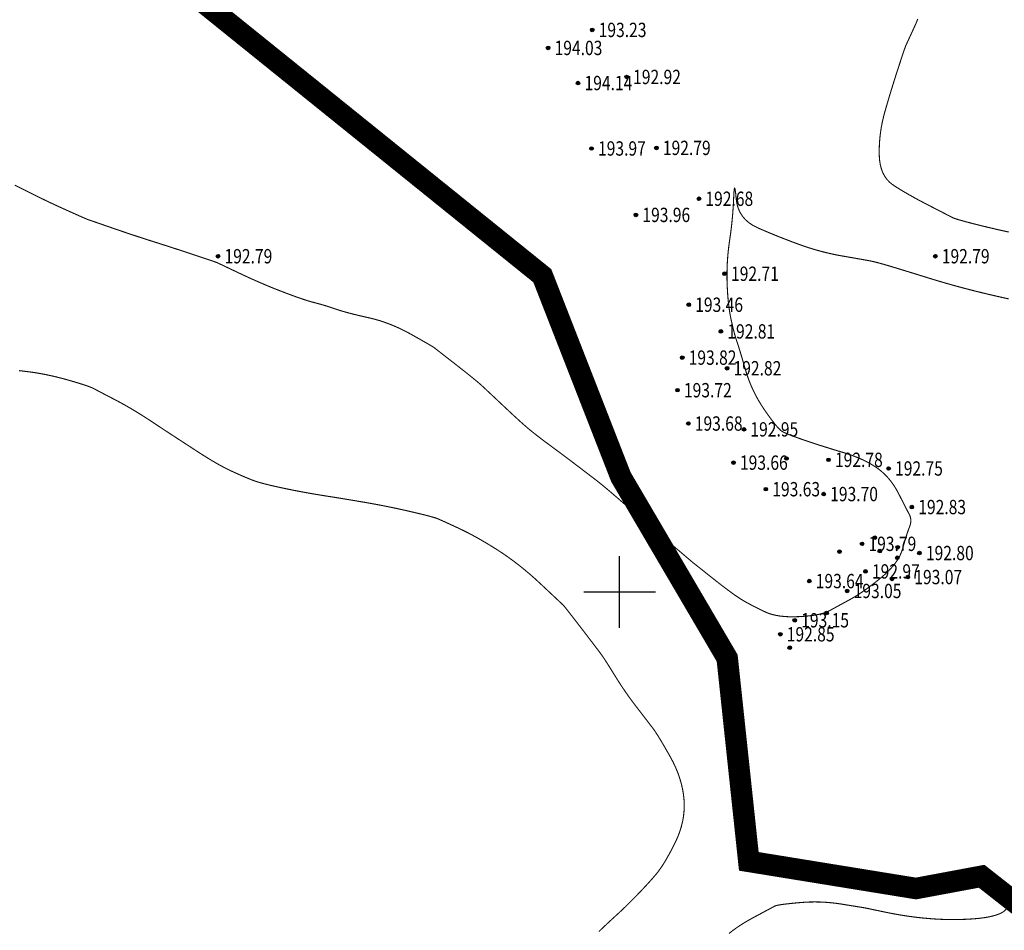
# Model space of a CAD drawing. Extents: x 606616 to 608586, y 4877712 to 4878413.
# Drawn here: x 606958 to 607027, y 4877926 to 4877990 of the extents above; entities that cross this region are included whole.
import ezdxf
from ezdxf.enums import TextEntityAlignment as Align

# ---------------------------------------------------------------- set-up
doc = ezdxf.new("R2010")
doc.units = 0
doc.header["$LTSCALE"] = 0.5
doc.layers.get('0').update_dxf_attribs({"linetype": 'CONTINUOUS'})
doc.layers.add('12', color=7, linetype='CONTINUOUS', lineweight=9, true_color=0xb8f2c0)
for name, color, linetype in [('DGX', 2, 'CONTINUOUS'), ('DMTZ', 3, 'CONTINUOUS'), ('GCD', 1, 'CONTINUOUS'), ('TK', 7, 'CONTINUOUS')]:
    doc.layers.add(name, color=color, linetype=linetype)
doc.styles.add('正等线体', font='simhei.ttf')
doc.linetypes.add('10421', pattern='A,2,[150,AAA.SHX,S=0.5,R=0,X=0,Y=0.5],1e-11', length=2)
doc.linetypes.add('1161', pattern='A,0,[149,AAA.SHX,S=0.15,R=0,X=0,Y=0],-1.6', length=1.6)

# ---------------------------------------------------------------- blocks, each defined once
blk = doc.blocks.new('gc200')
at = {"true_color": 0x221915}
h = blk.add_hatch(color=250, dxfattribs=at)
edge = h.paths.add_edge_path()
edge.add_arc((0, 0), 0.25, 0, 360)
at = {"color": 250, "true_color": 0x221915}
blk.add_circle((0, 0), 0.25, dxfattribs=at)

msp = doc.modelspace()

# ---------------------------------------------------------------- linework, layer by layer
at = {"layer": '12', "color": 1, "const_width": 1.5, "elevation": 196.858, "flags": 128}
msp.add_lwpolyline([(606952.005, 4878062.803), (606967.271, 4878047.078), (606997.29, 4878018.785), (607008.712, 4878010.464), (607018.814, 4878005.67), (607034.357, 4878008.685), (607037.76, 4878002.455), (607079.08, 4877936.451), (607079.109, 4877932.018), (607074.387, 4877927.213), (607064.52, 4877925.53), (607052.478, 4877929.063), (607048.537, 4877928.257), (607029.393, 4877926.898), (607025.23, 4877930.168), (607020.655, 4877929.314), (607009.004, 4877931.206), (607007.495, 4877945.381), (607000.085, 4877958.017), (606994.61, 4877972.047), (606968.699, 4877992.945), (606959.795, 4878002.462), (606944.94, 4878010.525)], dxfattribs=at)
at = {"layer": 'DGX', "color": 42, "linetype": 'Continuous', "true_color": 0xc38800, "const_width": 0.075, "flags": 128}
for points in [[(607020.782, 4877989.957), (607020.64, 4877989.606), (607020.489, 4877989.278), (607020.357, 4877988.99), (607020.243, 4877988.742), (607020.147, 4877988.535), (607020.07, 4877988.367), (607020.011, 4877988.24), (607019.97, 4877988.153), (607019.948, 4877988.106), (607019.928, 4877988.058), (607019.895, 4877987.966), (607019.848, 4877987.831), (607019.787, 4877987.652), (607019.713, 4877987.429), (607019.625, 4877987.163), (607019.523, 4877986.853), (607019.408, 4877986.5), (607019.286, 4877986.125), (607019.167, 4877985.75), (607019.05, 4877985.375), (607018.934, 4877985), (607018.82, 4877984.625), (607018.709, 4877984.25), (607018.599, 4877983.875), (607018.491, 4877983.5), (607018.391, 4877983.125), (607018.305, 4877982.75), (607018.234, 4877982.375), (607018.177, 4877982), (607018.135, 4877981.625), (607018.107, 4877981.25), (607018.093, 4877980.875), (607018.093, 4877980.5), (607018.115, 4877980.139), (607018.165, 4877979.805), (607018.244, 4877979.498), (607018.351, 4877979.219), (607018.486, 4877978.967), (607018.65, 4877978.743), (607018.842, 4877978.545), (607019.062, 4877978.376), (607019.305, 4877978.217), (607019.566, 4877978.054), (607019.845, 4877977.887), (607020.141, 4877977.715), (607020.454, 4877977.539), (607020.785, 4877977.357), (607021.134, 4877977.172), (607021.5, 4877976.982), (607021.855, 4877976.8), (607022.169, 4877976.638), (607022.442, 4877976.498), (607022.674, 4877976.378), (607022.866, 4877976.279), (607023.017, 4877976.2), (607023.127, 4877976.143), (607023.197, 4877976.106), (607023.263, 4877976.076), (607023.364, 4877976.039), (607023.5, 4877975.994), (607023.67, 4877975.943), (607023.875, 4877975.885), (607024.114, 4877975.819), (607024.388, 4877975.746), (607024.697, 4877975.666), (607025.026, 4877975.583), (607025.361, 4877975.501), (607025.702, 4877975.418), (607026.049, 4877975.337), (607026.403, 4877975.255), (607026.762, 4877975.174), (607027.128, 4877975.094)], [(606957.832, 4877978.37), (606958.146, 4877978.211), (606958.5, 4877978.031), (606958.874, 4877977.843), (606959.245, 4877977.659), (606959.613, 4877977.479), (606959.979, 4877977.302), (606960.342, 4877977.13), (606960.702, 4877976.961), (606961.06, 4877976.796), (606961.415, 4877976.636), (606961.748, 4877976.486), (606962.04, 4877976.356), (606962.29, 4877976.244), (606962.498, 4877976.152), (606962.665, 4877976.079), (606962.79, 4877976.024), (606962.873, 4877975.989), (606962.915, 4877975.973), (606962.959, 4877975.958), (606963.046, 4877975.928), (606963.178, 4877975.883), (606963.354, 4877975.822), (606963.574, 4877975.746), (606963.838, 4877975.654), (606964.147, 4877975.547), (606964.5, 4877975.424), (606964.875, 4877975.294), (606965.25, 4877975.166), (606965.625, 4877975.039), (606966, 4877974.914), (606966.375, 4877974.79), (606966.75, 4877974.667), (606967.125, 4877974.546), (606967.5, 4877974.426), (606967.874, 4877974.308), (606968.245, 4877974.189), (606968.614, 4877974.07), (606968.981, 4877973.951), (606969.345, 4877973.832), (606969.707, 4877973.713), (606970.067, 4877973.594), (606970.424, 4877973.475), (606970.759, 4877973.363), (606971.052, 4877973.265), (606971.303, 4877973.181), (606971.511, 4877973.111), (606971.678, 4877973.054), (606971.802, 4877973.011), (606971.884, 4877972.982), (606971.924, 4877972.967), (606971.965, 4877972.948), (606972.051, 4877972.908), (606972.181, 4877972.847), (606972.356, 4877972.764), (606972.575, 4877972.66), (606972.839, 4877972.534), (606973.147, 4877972.388), (606973.5, 4877972.22), (606973.875, 4877972.044), (606974.25, 4877971.872), (606974.625, 4877971.704), (606975, 4877971.54), (606975.375, 4877971.381), (606975.75, 4877971.226), (606976.125, 4877971.076), (606976.5, 4877970.93), (606976.863, 4877970.792), (606977.2, 4877970.666), (606977.514, 4877970.554), (606977.802, 4877970.453), (606978.065, 4877970.365), (606978.304, 4877970.29), (606978.518, 4877970.227), (606978.707, 4877970.177), (606978.885, 4877970.131), (606979.066, 4877970.082), (606979.25, 4877970.03), (606979.436, 4877969.975), (606979.625, 4877969.917), (606979.816, 4877969.856), (606980.01, 4877969.792), (606980.207, 4877969.724), (606980.417, 4877969.654), (606980.648, 4877969.583), (606980.901, 4877969.51), (606981.177, 4877969.435), (606981.474, 4877969.359), (606981.794, 4877969.281), (606982.136, 4877969.201), (606982.5, 4877969.12), (606982.875, 4877969.029), (606983.25, 4877968.923), (606983.625, 4877968.8), (606984, 4877968.661), (606984.375, 4877968.506), (606984.75, 4877968.334), (606985.125, 4877968.147), (606985.5, 4877967.943), (606985.852, 4877967.743), (606986.16, 4877967.569), (606986.422, 4877967.419), (606986.639, 4877967.295), (606986.811, 4877967.195), (606986.937, 4877967.121), (606987.019, 4877967.071), (606987.055, 4877967.047), (606987.091, 4877967.018), (606987.17, 4877966.956), (606987.292, 4877966.86), (606987.458, 4877966.73), (606987.667, 4877966.567), (606987.92, 4877966.37), (606988.216, 4877966.139), (606988.555, 4877965.874), (606988.9, 4877965.605), (606989.213, 4877965.359), (606989.492, 4877965.136), (606989.739, 4877964.937), (606989.954, 4877964.761), (606990.136, 4877964.609), (606990.285, 4877964.48), (606990.402, 4877964.374), (606990.513, 4877964.271), (606990.647, 4877964.146), (606990.801, 4877964.001), (606990.978, 4877963.835), (606991.176, 4877963.649), (606991.397, 4877963.442), (606991.638, 4877963.214), (606991.902, 4877962.966), (606992.168, 4877962.716), (606992.416, 4877962.484), (606992.648, 4877962.27), (606992.861, 4877962.074), (606993.058, 4877961.895), (606993.237, 4877961.734), (606993.399, 4877961.591), (606993.543, 4877961.466), (606993.686, 4877961.346), (606993.841, 4877961.218), (606994.009, 4877961.083), (606994.19, 4877960.94), (606994.384, 4877960.79), (606994.591, 4877960.632), (606994.811, 4877960.467), (606995.043, 4877960.294), (606995.284, 4877960.116), (606995.527, 4877959.936), (606995.774, 4877959.752), (606996.023, 4877959.566), (606996.274, 4877959.377), (606996.529, 4877959.186), (606996.787, 4877958.991), (606997.047, 4877958.794), (606997.299, 4877958.602), (606997.533, 4877958.424), (606997.748, 4877958.26), (606997.945, 4877958.11), (606998.123, 4877957.973), (606998.283, 4877957.85), (606998.424, 4877957.74), (606998.547, 4877957.645), (606998.674, 4877957.543), (606998.827, 4877957.418), (606999.008, 4877957.267), (606999.216, 4877957.092), (606999.451, 4877956.892), (606999.713, 4877956.668), (607000.002, 4877956.418), (607000.319, 4877956.145), (607000.63, 4877955.874), (607000.907, 4877955.634), (607001.148, 4877955.425), (607001.353, 4877955.247), (607001.523, 4877955.099), (607001.657, 4877954.983), (607001.755, 4877954.897), (607001.819, 4877954.842), (607001.885, 4877954.785), (607001.992, 4877954.694), (607002.14, 4877954.567), (607002.33, 4877954.405), (607002.56, 4877954.208), (607002.832, 4877953.977), (607003.146, 4877953.71), (607003.5, 4877953.408), (607003.853, 4877953.108), (607004.161, 4877952.846), (607004.425, 4877952.621), (607004.645, 4877952.434), (607004.821, 4877952.286), (607004.952, 4877952.175), (607005.038, 4877952.101), (607005.081, 4877952.066), (607005.122, 4877952.033), (607005.205, 4877951.967), (607005.33, 4877951.867), (607005.496, 4877951.735), (607005.705, 4877951.569), (607005.955, 4877951.37), (607006.247, 4877951.138), (607006.581, 4877950.873), (607006.924, 4877950.603), (607007.242, 4877950.357), (607007.537, 4877950.134), (607007.808, 4877949.935), (607008.054, 4877949.759), (607008.277, 4877949.607), (607008.476, 4877949.478), (607008.65, 4877949.373), (607008.816, 4877949.28), (607008.988, 4877949.185), (607009.166, 4877949.09), (607009.351, 4877948.993), (607009.541, 4877948.896), (607009.738, 4877948.798), (607009.941, 4877948.699), (607010.15, 4877948.6), (607010.373, 4877948.507), (607010.616, 4877948.429), (607010.879, 4877948.366), (607011.163, 4877948.318), (607011.466, 4877948.285), (607011.791, 4877948.266), (607012.135, 4877948.263), (607012.5, 4877948.274), (607012.861, 4877948.296), (607013.194, 4877948.327), (607013.498, 4877948.365), (607013.775, 4877948.411), (607014.023, 4877948.465), (607014.244, 4877948.527), (607014.436, 4877948.597), (607014.6, 4877948.674), (607014.755, 4877948.758), (607014.919, 4877948.848), (607015.092, 4877948.942), (607015.275, 4877949.042), (607015.467, 4877949.147), (607015.669, 4877949.257), (607015.88, 4877949.372), (607016.1, 4877949.493), (607016.33, 4877949.624), (607016.57, 4877949.772), (607016.821, 4877949.935), (607017.081, 4877950.115), (607017.352, 4877950.31), (607017.632, 4877950.522), (607017.923, 4877950.749), (607018.224, 4877950.993), (607018.515, 4877951.245), (607018.777, 4877951.497), (607019.009, 4877951.749), (607019.211, 4877952.001), (607019.384, 4877952.253), (607019.527, 4877952.505), (607019.64, 4877952.758), (607019.724, 4877953.01), (607019.792, 4877953.255), (607019.857, 4877953.483), (607019.92, 4877953.695), (607019.981, 4877953.891), (607020.039, 4877954.07), (607020.094, 4877954.233), (607020.147, 4877954.38), (607020.198, 4877954.51), (607020.242, 4877954.631), (607020.273, 4877954.748), (607020.291, 4877954.862), (607020.297, 4877954.973), (607020.291, 4877955.08), (607020.273, 4877955.184), (607020.242, 4877955.284), (607020.198, 4877955.381), (607020.143, 4877955.488), (607020.076, 4877955.618), (607019.997, 4877955.771), (607019.907, 4877955.947), (607019.805, 4877956.146), (607019.692, 4877956.368), (607019.567, 4877956.613), (607019.43, 4877956.881), (607019.282, 4877957.154), (607019.122, 4877957.411), (607018.952, 4877957.655), (607018.77, 4877957.883), (607018.577, 4877958.097), (607018.372, 4877958.296), (607018.157, 4877958.481), (607017.93, 4877958.651), (607017.688, 4877958.81), (607017.429, 4877958.964), (607017.152, 4877959.11), (607016.857, 4877959.251), (607016.545, 4877959.384), (607016.214, 4877959.512), (607015.866, 4877959.633), (607015.5, 4877959.747), (607015.13, 4877959.858), (607014.771, 4877959.967), (607014.421, 4877960.076), (607014.082, 4877960.182), (607013.753, 4877960.288), (607013.435, 4877960.392), (607013.126, 4877960.495), (607012.828, 4877960.596), (607012.549, 4877960.694), (607012.295, 4877960.785), (607012.068, 4877960.869), (607011.868, 4877960.947), (607011.693, 4877961.018), (607011.545, 4877961.082), (607011.424, 4877961.14), (607011.328, 4877961.191), (607011.237, 4877961.256), (607011.128, 4877961.356), (607011.001, 4877961.491), (607010.857, 4877961.661), (607010.694, 4877961.866), (607010.513, 4877962.106), (607010.314, 4877962.381), (607010.098, 4877962.691), (607009.879, 4877963.021), (607009.676, 4877963.357), (607009.487, 4877963.7), (607009.313, 4877964.048), (607009.154, 4877964.402), (607009.01, 4877964.762), (607008.88, 4877965.128), (607008.765, 4877965.5), (607008.662, 4877965.859), (607008.567, 4877966.186), (607008.48, 4877966.48), (607008.401, 4877966.743), (607008.33, 4877966.973), (607008.268, 4877967.171), (607008.214, 4877967.337), (607008.168, 4877967.471), (607008.125, 4877967.598), (607008.08, 4877967.742), (607008.033, 4877967.903), (607007.985, 4877968.082), (607007.935, 4877968.278), (607007.882, 4877968.492), (607007.828, 4877968.723), (607007.772, 4877968.971), (607007.718, 4877969.236), (607007.669, 4877969.515), (607007.626, 4877969.809), (607007.588, 4877970.118), (607007.555, 4877970.441), (607007.528, 4877970.779), (607007.507, 4877971.132), (607007.49, 4877971.5), (607007.481, 4877971.875), (607007.481, 4877972.25), (607007.489, 4877972.625), (607007.507, 4877973), (607007.533, 4877973.375), (607007.567, 4877973.75), (607007.611, 4877974.125), (607007.663, 4877974.5), (607007.717, 4877974.874), (607007.765, 4877975.246), (607007.809, 4877975.615), (607007.846, 4877975.983), (607007.879, 4877976.348), (607007.906, 4877976.711), (607007.928, 4877977.072), (607007.945, 4877977.431), (607007.959, 4877977.744), (607007.976, 4877977.968), (607007.995, 4877978.102), (607008.016, 4877978.146), (607008.039, 4877978.102), (607008.064, 4877977.968), (607008.092, 4877977.744), (607008.121, 4877977.431), (607008.171, 4877977.086), (607008.26, 4877976.767), (607008.388, 4877976.473), (607008.556, 4877976.206), (607008.763, 4877975.963), (607009.01, 4877975.747), (607009.296, 4877975.556), (607009.621, 4877975.391), (607009.967, 4877975.24), (607010.318, 4877975.091), (607010.672, 4877974.943), (607011.03, 4877974.798), (607011.392, 4877974.654), (607011.758, 4877974.513), (607012.127, 4877974.373), (607012.5, 4877974.235), (607012.875, 4877974.103), (607013.25, 4877973.98), (607013.625, 4877973.866), (607014, 4877973.76), (607014.375, 4877973.664), (607014.75, 4877973.577), (607015.125, 4877973.498), (607015.5, 4877973.429), (607015.859, 4877973.367), (607016.185, 4877973.31), (607016.478, 4877973.259), (607016.738, 4877973.213), (607016.966, 4877973.173), (607017.161, 4877973.138), (607017.323, 4877973.108), (607017.452, 4877973.084), (607017.574, 4877973.06), (607017.715, 4877973.028), (607017.875, 4877972.988), (607018.053, 4877972.942), (607018.25, 4877972.888), (607018.465, 4877972.827), (607018.699, 4877972.759), (607018.952, 4877972.683), (607019.221, 4877972.602), (607019.504, 4877972.515), (607019.802, 4877972.424), (607020.113, 4877972.329), (607020.439, 4877972.229), (607020.778, 4877972.124), (607021.132, 4877972.014), (607021.5, 4877971.9), (607021.875, 4877971.784), (607022.25, 4877971.672), (607022.625, 4877971.561), (607023, 4877971.454), (607023.375, 4877971.349), (607023.75, 4877971.247), (607024.125, 4877971.148), (607024.5, 4877971.051), (607024.875, 4877970.956), (607025.25, 4877970.864), (607025.625, 4877970.773), (607026, 4877970.685), (607026.375, 4877970.599), (607026.75, 4877970.515), (607027.125, 4877970.433)], [(606958.125, 4877965.431), (606958.5, 4877965.388), (606958.875, 4877965.342), (606959.25, 4877965.287), (606959.625, 4877965.224), (606960, 4877965.153), (606960.375, 4877965.074), (606960.75, 4877964.987), (606961.125, 4877964.892), (606961.5, 4877964.789), (606961.857, 4877964.686), (606962.177, 4877964.59), (606962.461, 4877964.503), (606962.709, 4877964.423), (606962.92, 4877964.351), (606963.094, 4877964.286), (606963.233, 4877964.229), (606963.334, 4877964.181), (606963.431, 4877964.129), (606963.554, 4877964.064), (606963.702, 4877963.986), (606963.877, 4877963.894), (606964.077, 4877963.789), (606964.304, 4877963.671), (606964.556, 4877963.54), (606964.834, 4877963.396), (606965.129, 4877963.24), (606965.429, 4877963.075), (606965.735, 4877962.902), (606966.047, 4877962.719), (606966.364, 4877962.527), (606966.688, 4877962.325), (606967.017, 4877962.115), (606967.353, 4877961.896), (606967.672, 4877961.684), (606967.953, 4877961.498), (606968.197, 4877961.337), (606968.404, 4877961.2), (606968.572, 4877961.089), (606968.703, 4877961.003), (606968.797, 4877960.942), (606968.853, 4877960.906), (606968.911, 4877960.868), (606969.011, 4877960.803), (606969.153, 4877960.711), (606969.338, 4877960.59), (606969.565, 4877960.442), (606969.835, 4877960.267), (606970.146, 4877960.063), (606970.5, 4877959.832), (606970.866, 4877959.596), (606971.215, 4877959.377), (606971.545, 4877959.176), (606971.859, 4877958.991), (606972.154, 4877958.824), (606972.432, 4877958.675), (606972.692, 4877958.542), (606972.934, 4877958.427), (606973.162, 4877958.323), (606973.379, 4877958.226), (606973.583, 4877958.136), (606973.777, 4877958.052), (606973.958, 4877957.975), (606974.129, 4877957.904), (606974.287, 4877957.84), (606974.434, 4877957.782), (606974.59, 4877957.726), (606974.776, 4877957.666), (606974.99, 4877957.604), (606975.234, 4877957.538), (606975.506, 4877957.47), (606975.808, 4877957.398), (606976.14, 4877957.323), (606976.5, 4877957.245), (606976.875, 4877957.167), (606977.25, 4877957.091), (606977.625, 4877957.018), (606978, 4877956.948), (606978.375, 4877956.88), (606978.75, 4877956.815), (606979.125, 4877956.753), (606979.5, 4877956.693), (606979.875, 4877956.634), (606980.25, 4877956.575), (606980.625, 4877956.514), (606981, 4877956.452), (606981.375, 4877956.39), (606981.75, 4877956.326), (606982.125, 4877956.262), (606982.5, 4877956.197), (606982.875, 4877956.13), (606983.25, 4877956.06), (606983.625, 4877955.987), (606984, 4877955.912), (606984.375, 4877955.834), (606984.75, 4877955.753), (606985.125, 4877955.669), (606985.5, 4877955.583), (606985.856, 4877955.499), (606986.174, 4877955.422), (606986.454, 4877955.353), (606986.696, 4877955.291), (606986.899, 4877955.236), (606987.065, 4877955.188), (606987.193, 4877955.148), (606987.283, 4877955.116), (606987.368, 4877955.08), (606987.482, 4877955.03), (606987.626, 4877954.966), (606987.799, 4877954.888), (606988.001, 4877954.796), (606988.232, 4877954.689), (606988.493, 4877954.569), (606988.783, 4877954.435), (606989.091, 4877954.288), (606989.409, 4877954.128), (606989.735, 4877953.956), (606990.071, 4877953.772), (606990.415, 4877953.576), (606990.768, 4877953.367), (606991.129, 4877953.147), (606991.5, 4877952.914), (606991.875, 4877952.668), (606992.25, 4877952.407), (606992.625, 4877952.133), (606993, 4877951.844), (606993.375, 4877951.542), (606993.75, 4877951.225), (606994.125, 4877950.894), (606994.5, 4877950.548), (606994.853, 4877950.217), (606995.161, 4877949.928), (606995.425, 4877949.68), (606995.644, 4877949.474), (606995.818, 4877949.31), (606995.948, 4877949.188), (606996.034, 4877949.108), (606996.074, 4877949.07), (606996.11, 4877949.03), (606996.179, 4877948.945), (606996.282, 4877948.816), (606996.419, 4877948.642), (606996.589, 4877948.424), (606996.793, 4877948.161), (606997.031, 4877947.853), (606997.302, 4877947.5), (606997.577, 4877947.143), (606997.824, 4877946.82), (606998.043, 4877946.533), (606998.235, 4877946.281), (606998.4, 4877946.064), (606998.537, 4877945.882), (606998.646, 4877945.735), (606998.728, 4877945.623), (606998.802, 4877945.517), (606998.89, 4877945.388), (606998.991, 4877945.235), (606999.105, 4877945.06), (606999.231, 4877944.86), (606999.371, 4877944.638), (606999.524, 4877944.392), (606999.691, 4877944.123), (606999.865, 4877943.843), (607000.043, 4877943.566), (607000.225, 4877943.291), (607000.411, 4877943.019), (607000.6, 4877942.749), (607000.793, 4877942.481), (607000.99, 4877942.216), (607001.191, 4877941.953), (607001.386, 4877941.7), (607001.566, 4877941.466), (607001.732, 4877941.251), (607001.883, 4877941.054), (607002.019, 4877940.876), (607002.141, 4877940.716), (607002.248, 4877940.575), (607002.341, 4877940.453), (607002.434, 4877940.323), (607002.542, 4877940.161), (607002.667, 4877939.966), (607002.807, 4877939.738), (607002.963, 4877939.478), (607003.135, 4877939.185), (607003.323, 4877938.859), (607003.526, 4877938.5), (607003.726, 4877938.125), (607003.903, 4877937.75), (607004.057, 4877937.375), (607004.189, 4877937), (607004.297, 4877936.625), (607004.384, 4877936.25), (607004.447, 4877935.875), (607004.487, 4877935.5), (607004.503, 4877935.125), (607004.492, 4877934.75), (607004.454, 4877934.375), (607004.39, 4877934), (607004.298, 4877933.625), (607004.179, 4877933.25), (607004.034, 4877932.875), (607003.862, 4877932.5), (607003.679, 4877932.138), (607003.502, 4877931.802), (607003.331, 4877931.492), (607003.165, 4877931.208), (607003.005, 4877930.95), (607002.851, 4877930.719), (607002.702, 4877930.513), (607002.56, 4877930.333), (607002.416, 4877930.164), (607002.264, 4877929.989), (607002.105, 4877929.81), (607001.937, 4877929.625), (607001.762, 4877929.435), (607001.579, 4877929.239), (607001.388, 4877929.039), (607001.19, 4877928.833), (607000.989, 4877928.628), (607000.792, 4877928.43), (607000.599, 4877928.238), (607000.41, 4877928.053), (607000.224, 4877927.874), (607000.042, 4877927.702), (606999.864, 4877927.536), (606999.69, 4877927.377), (606999.514, 4877927.217), (606999.332, 4877927.05), (606999.144, 4877926.874), (606998.949, 4877926.69), (606998.748, 4877926.499), (606998.541, 4877926.3)], [(607026.965, 4877927.891), (607026.823, 4877927.748), (607026.665, 4877927.64), (607026.486, 4877927.554), (607026.28, 4877927.477), (607026.049, 4877927.408), (607025.791, 4877927.347), (607025.508, 4877927.294), (607025.198, 4877927.25), (607024.862, 4877927.215), (607024.5, 4877927.187), (607024.125, 4877927.167), (607023.75, 4877927.154), (607023.375, 4877927.149), (607023, 4877927.15), (607022.625, 4877927.157), (607022.25, 4877927.172), (607021.875, 4877927.194), (607021.5, 4877927.223), (607021.125, 4877927.258), (607020.75, 4877927.299), (607020.375, 4877927.346), (607020, 4877927.398), (607019.625, 4877927.457), (607019.25, 4877927.521), (607018.875, 4877927.592), (607018.5, 4877927.668), (607018.147, 4877927.742), (607017.839, 4877927.806), (607017.576, 4877927.861), (607017.358, 4877927.907), (607017.184, 4877927.942), (607017.055, 4877927.968), (607016.971, 4877927.985), (607016.931, 4877927.992), (607016.892, 4877927.997), (607016.811, 4877928.01), (607016.688, 4877928.029), (607016.521, 4877928.056), (607016.313, 4877928.089), (607016.061, 4877928.13), (607015.767, 4877928.177), (607015.431, 4877928.232), (607015.072, 4877928.284), (607014.711, 4877928.324), (607014.348, 4877928.353), (607013.983, 4877928.371), (607013.615, 4877928.377), (607013.246, 4877928.372), (607012.874, 4877928.355), (607012.5, 4877928.326), (607012.146, 4877928.292), (607011.833, 4877928.26), (607011.561, 4877928.229), (607011.332, 4877928.199), (607011.143, 4877928.171), (607010.996, 4877928.144), (607010.89, 4877928.119), (607010.826, 4877928.094), (607010.765, 4877928.061), (607010.667, 4877928.009), (607010.534, 4877927.937), (607010.364, 4877927.846), (607010.159, 4877927.736), (607009.917, 4877927.606), (607009.64, 4877927.458), (607009.326, 4877927.29), (607009.003, 4877927.111), (607008.695, 4877926.929), (607008.403, 4877926.746), (607008.127, 4877926.559), (607007.868, 4877926.371), (607007.624, 4877926.179)]]:
    msp.add_lwpolyline(points, dxfattribs=at)
at = {"layer": 'DMTZ', "color": 250, "linetype": '1161', "true_color": 0x221915, "flags": 128}
msp.add_lwpolyline([(607011.855, 4877946.108, 0.00000219, 0.00000219, 0), (607014.421, 4877948.527, 0.00000219, 0.00000219, 0), (607015.86, 4877950.065, 0.00000219, 0.00000219, 0), (607017.138, 4877951.427, 0.00000219, 0.00000219, 0), (607018.982, 4877950.899, 0.00000219, 0.00000219, 0), (607020.09, 4877951.034, 0.00000219, 0.00000219, 0), (607020.896, 4877952.708, 0.00000219, 0.00000219, 0), (607020.364, 4877955.915, 0.00000219, 0.00000219, 0), (607018.748, 4877958.607, 0.00000219, 0.00000219, 0), (607014.558, 4877959.21, 0.00000219, 0.00000219, 0), (607011.624, 4877959.302, 0.00000219, 0.00000219, 0), (607008.664, 4877961.335, 0.00000219, 0.00000219, 0), (607007.488, 4877965.597, 0.00000219, 0.00000219, 0), (607007.056, 4877968.166, 0.00000219, 0.00000219, 0), (607007.315, 4877972.188, 0.00000219, 0.00000219, 0), (607005.526, 4877977.417, 0.00000219, 0.00000219, 0), (607002.563, 4877980.965, 0.00000219, 0.00000219, 0), (607000.488, 4877985.91, 0.00000219, 0.00000219, 0), (606998.088, 4877989.191, 0.00000219, 0.00000219, 0), (606992.119, 4877994.175, 0.00000219, 0.00000219, 0), (606986.781, 4877997.57, 0.00000219, 0.00000219, 0), (606979.524, 4878001.734, 0.00000219, 0.00000219, 0), (606976.515, 4878006.513, 0.00000219, 0.00000219, 0), (606974.898, 4878007.833, 0.00000219, 0.00000219, 0), (606973.126, 4878007.024, 0.00000219, 0.00000219, 0), (606971.225, 4878005.298, 0.00000219, 0.00000219, 0), (606967.641, 4878004.317, 0.00000219, 0.00000219, 0), (606965.318, 4878004.918, 0.00000219, 0.00000219, 0), (606963.071, 4878005.973, 0.00000219, 0.00000219, 0), (606957.69, 4878006.149, 0.00000219, 0.00000219, 0), (606954.41, 4878006.642, 0.00000219, 0.00000219, 0), (606952.152, 4878010.006, 0.00000219, 0.00000219, 0), (606951.261, 4878015.223, 0.00000219, 0.00000219, 0), (606950.144, 4878020.63, 0.00000219, 0.00000219, 0), (606947.572, 4878027.414, 0.00000219, 0.00000219, 0), (606946.392, 4878030.052, 0.00000219, 0.00000219, 0), (606944.505, 4878031.363, 0.00000219, 0.00000219, 0), (606941.775, 4878031.364, 0.00000219, 0.00000219, 0), (606938.659, 4878032.145, 0.00000219, 0.00000219, 0), (606936.653, 4878034.826, 0.00000219, 0.00000219, 0), (606935.833, 4878039.877, 0.00000219, 0.00000219, 0), (606934.527, 4878042.438, 0.00000219, 0.00000219, 0), (606931.34, 4878042.385, 0.00000219, 0.00000219, 0), (606930.003, 4878042.468, 0.00000219, 0.00000219, 0), (606928.496, 4878044.666, 0.00000219, 0.00000219, 0), (606924.813, 4878048.957, 0.00000219, 0.00000219, 0), (606919.839, 4878052.388, 0.00000219, 0.00000219, 0), (606919.296, 4878056.746, 0.00000219, 0.00000219, 0), (606916.956, 4878058.313, 0.00000219, 0.00000219, 0), (606915.504, 4878056.379, 0.00000219, 0.00000219, 0), (606913.804, 4878053.771, 0.00000219, 0.00000219, 0), (606909.42, 4878050.729, 0.00000219, 0.00000219, 0), (606907.774, 4878048.169, 0.00000219, 0.00000219, 0), (606909.268, 4878042.657, 0.00000219, 0.00000219, 0), (606907.552, 4878038.847, 0.00000219, 0.00000219, 0), (606906.168, 4878038.023, 0.00000219, 0.00000219, 0), (606903.279, 4878036.579, 0.00000219, 0.00000219, 0), (606900.69, 4878035.182, 0.00000219, 0.00000219, 0)], format="xyseb", dxfattribs=at)
at = {"layer": 'DMTZ', "color": 250, "linetype": '10421', "true_color": 0x221915, "flags": 128}
msp.add_lwpolyline([(606904.143, 4878031.962, 0.00000219, 0.00000219, 0), (606906.267, 4878034.872, 0.00000219, 0.00000219, 0), (606910.683, 4878039.866, 0.00000219, 0.00000219, 0), (606911.378, 4878042.221, 0.00000219, 0.00000219, 0), (606909.578, 4878047.347, 0.00000219, 0.00000219, 0), (606912.457, 4878050.209, 0.0000022, 0.0000022, 0), (606917.447, 4878050.877, 0.00000219, 0.00000219, 0), (606923.299, 4878047.567, 0.00000219, 0.00000219, 0), (606933.519, 4878034.165, 0.00000219, 0.00000219, 0), (606942.382, 4878026.271, 0.00000219, 0.00000219, 0), (606945.66, 4878021.011, 0.00000219, 0.00000219, 0), (606948.002, 4878009.904, 0.00000219, 0.00000219, 0), (606952.343, 4878005.759, 0.00000219, 0.00000219, 0), (606958.957, 4878004.166, 0.00000219, 0.00000219, 0), (606966.299, 4878003.129, 0.00000219, 0.00000219, 0), (606971.099, 4878002.396, 0.00000219, 0.00000219, 0), (606973.24, 4878005.337, 0.00000219, 0.00000219, 0), (606974.043, 4878004.544, 0.00000219, 0.00000219, 0), (606976.914, 4878001.573, 0.00000219, 0.00000219, 0), (606979.449, 4877998.387, 0.00000219, 0.00000219, 0), (606986.856, 4877993.481, 0.00000219, 0.00000219, 0), (606995.013, 4877987.936, 0.00000219, 0.00000219, 0), (606997.1, 4877985.487, 0.00000219, 0.00000219, 0), (606998.042, 4877980.924, 0.00000219, 0.00000219, 0), (607001.134, 4877976.291, 0.00000219, 0.00000219, 0), (607004.816, 4877970.026, 0.00000219, 0.00000219, 0), (607004.36, 4877966.337, 0.00000219, 0.00000219, 0), (607004.03, 4877964.066, 0.00000219, 0.00000219, 0), (607004.787, 4877961.742, 0.00000219, 0.00000219, 0), (607007.934, 4877959.014, 0.00000219, 0.00000219, 0), (607010.189, 4877957.161, 0.00000219, 0.00000219, 0), (607014.223, 4877956.821, 0.00000219, 0.00000219, 0), (607017.782, 4877953.779, 0.00000219, 0.00000219, 0), (607019.383, 4877953.11, 0.00000219, 0.00000219, 0), (607019.352, 4877952.382, 0.00000219, 0.00000219, 0), (607018.132, 4877952.844, 0.00000219, 0.00000219, 0), (607016.893, 4877953.352, 0.00000219, 0.00000219, 0), (607015.325, 4877952.806, 0.00000219, 0.00000219, 0), (607013.219, 4877950.754, 0.00000219, 0.00000219, 0), (607012.204, 4877948.019, 0.00000219, 0.00000219, 0), (607011.198, 4877947.044, 0.00000219, 0.00000219, 0)], format="xyseb", dxfattribs=at)
at = {"layer": 'TK', "linetype": 'Continuous'}
for p, q in [((607000, 4877947.5, 204.039), (607000, 4877952.5, 204.347)), ((606997.5, 4877950, 204.004), (607002.5, 4877950, 204.317))]:
    msp.add_line(p, q, dxfattribs=at)

# ---------------------------------------------------------------- block references
at = {"layer": 'GCD', "linetype": 'Continuous', "xscale": 0.5, "yscale": 0.5, "zscale": 0.5}
for p in [(606998.088, 4877989.191, 193.226), (606995.013, 4877987.936, 194.026), (607000.488, 4877985.91, 192.917), (606997.1, 4877985.487, 194.138), (606998.042, 4877980.924, 193.968), (607002.563, 4877980.965, 192.788), (607005.526, 4877977.417, 192.681), (607001.134, 4877976.291, 193.958), (606972.005, 4877973.409, 192.789), (607022.005, 4877973.409, 192.795), (607007.315, 4877972.188, 192.711), (607004.816, 4877970.026, 193.463), (607007.056, 4877968.166, 192.811), (607004.36, 4877966.337, 193.821), (607007.488, 4877965.597, 192.822), (607004.03, 4877964.066, 193.717), (607004.787, 4877961.742, 193.675), (607008.664, 4877961.335, 192.954), (607007.934, 4877959.014, 193.662), (607011.624, 4877959.302, 193.061), (607014.558, 4877959.21, 192.784), (607018.748, 4877958.607, 192.747), (607010.189, 4877957.161, 193.629), (607014.223, 4877956.821, 193.696), (607020.364, 4877955.915, 192.827), (607016.893, 4877953.352, 193.787), (607017.782, 4877953.779, 193.875), (607015.325, 4877952.806, 193.811), (607018.132, 4877952.844, 193.673), (607019.383, 4877953.11, 193.509), (607020.896, 4877952.708, 192.804), (607019.352, 4877952.382, 193.396), (607017.138, 4877951.427, 192.966), (607013.219, 4877950.754, 193.644), (607018.982, 4877950.899, 193.031), (607020.09, 4877951.034, 193.074), (607015.86, 4877950.065, 193.052), (607014.421, 4877948.527, 192.967), (607012.204, 4877948.019, 193.153), (607011.198, 4877947.044, 192.85), (607011.855, 4877946.108, 192.782)]:
    msp.add_blockref('gc200', p, dxfattribs=at)

# ---------------------------------------------------------------- texts
at = {"layer": 'GCD', "color": 250, "linetype": 'Continuous', "true_color": 0x221915, "style": '正等线体', "width": 0.8}
for s, p in [('193.23', (606998.538, 4877989.191, 193.226)), ('194.03', (606995.463, 4877987.936, 194.026)), ('192.92', (607000.938, 4877985.91, 192.917)), ('194.14', (606997.55, 4877985.487, 194.138)), ('193.97', (606998.492, 4877980.924, 193.968)), ('192.79', (607003.013, 4877980.965, 192.788)), ('192.68', (607005.976, 4877977.417, 192.681)), ('193.96', (607001.584, 4877976.291, 193.958)), ('192.79', (606972.455, 4877973.409, 192.789)), ('192.79', (607022.455, 4877973.409, 192.795)), ('192.71', (607007.765, 4877972.188, 192.711)), ('193.46', (607005.266, 4877970.026, 193.463)), ('192.81', (607007.506, 4877968.166, 192.811)), ('193.82', (607004.81, 4877966.337, 193.821)), ('192.82', (607007.938, 4877965.597, 192.822)), ('193.72', (607004.48, 4877964.066, 193.717)), ('193.68', (607005.237, 4877961.742, 193.675)), ('192.95', (607009.114, 4877961.335, 192.954)), ('192.78', (607015.008, 4877959.21, 192.784)), ('193.66', (607008.384, 4877959.014, 193.662)), ('192.75', (607019.198, 4877958.607, 192.747)), ('193.63', (607010.639, 4877957.161, 193.629)), ('193.70', (607014.673, 4877956.821, 193.696)), ('192.83', (607020.814, 4877955.915, 192.827)), ('193.79', (607017.343, 4877953.352, 193.787)), ('192.80', (607021.346, 4877952.708, 192.804)), ('192.97', (607017.588, 4877951.427, 192.966)), ('193.07', (607020.54, 4877951.034, 193.074)), ('193.64', (607013.669, 4877950.754, 193.644)), ('193.05', (607016.31, 4877950.065, 193.052)), ('193.15', (607012.654, 4877948.019, 193.153)), ('192.85', (607011.648, 4877947.044, 192.85))]:
    msp.add_text(s, height=1, dxfattribs=at).set_placement(p, align=Align.MIDDLE_LEFT)

doc.saveas('drawing.dxf')
